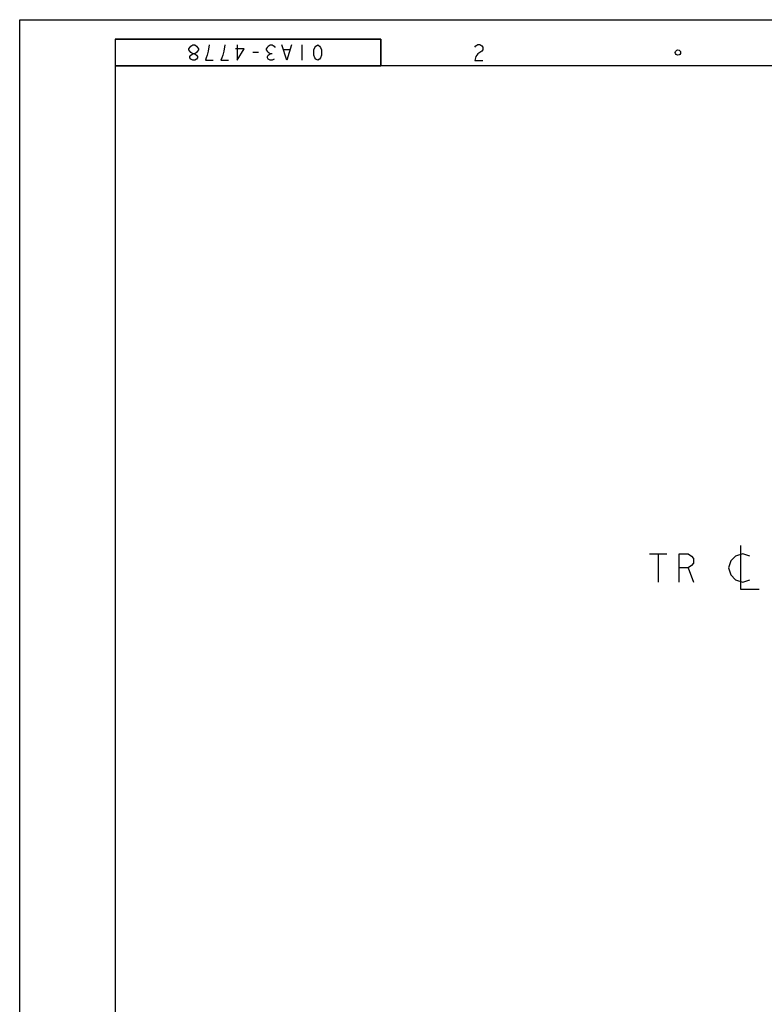
# Model space of a CAD drawing. Units: millimetres. Extents: x -828 to 8973, y -5278 to 1652.
# Drawn here: x -828 to 1551, y -1492 to 1652 of the extents above; entities that cross this region are included whole.
import ezdxf

# ---------------------------------------------------------------- set-up
doc = ezdxf.new("R2010")
doc.units = ezdxf.units.MM
doc.header["$LTSCALE"] = 32.67
doc.layers.get('0').update_dxf_attribs({"linetype": 'CONTINUOUS'})
doc.layers.add('50_ALL_DETAILS', color=7, linetype='CONTINUOUS')
doc.layers.add('OUTLINE_DRAWING_OF_TRDXF_FORMAT', color=7, linetype='CONTINUOUS')

# ---------------------------------------------------------------- blocks, each defined once
blk = doc.blocks.new('A$C4A5C7B37')
at = {"layer": '50_ALL_DETAILS', "color": 2, "linetype": 'Continuous'}
for p, q in [((-1.731201064103516e-05, 1094.592141974613), (56.24979591998999, 1094.592141974613)), ((28.12488930399013, 1094.592141974613), (28.12488930399013, 1004.592114506612)), ((123.7496805639903, 1049.592400151612), (140.6250595929896, 1004.592114506612))]:
    blk.add_line(p, q, dxfattribs=at)
for points in [[(290.6251053699898, 1120.841946050613), (290.6251053699898, 982.0919716856124), (350.6251236789894, 982.0919716856124)], [(95.62477394798952, 1004.592114506612), (95.62477394798952, 1094.592141974613), (123.7496805639903, 1094.592141974613), (134.99975197599, 1087.092275639613), (140.6250595929896, 1079.592409307613), (140.6250595929896, 1064.592132818613), (134.99975197599, 1057.092266483613), (123.7496805639903, 1049.592400151612), (95.62477394798952, 1049.592400151612)], [(320.6251145259903, 1087.092275639613), (298.12497170199, 1094.592141974613), (275.6248288809902, 1087.092275639613), (260.6250962139893, 1072.091999150613), (253.12468605699, 1049.592400151612), (260.6250962139893, 1027.092257330612), (275.6248288809902, 1012.091980841613), (298.12497170199, 1004.592114506612), (320.6251145259903, 1012.091980841613)]]:
    blk.add_lwpolyline(points, dxfattribs=at)

msp = doc.modelspace()

# ---------------------------------------------------------------- linework, layer by layer
at = {"layer": 'OUTLINE_DRAWING_OF_TRDXF_FORMAT', "color": 7, "linetype": 'Continuous'}
for p, q in [((-827.7869854229066, -5278.027063526284), (-827.7869854229066, 1651.972936473716)), ((-827.7869854229066, 1651.972936473716), (8973.213014577093, 1651.972936473716)), ((-522.5655321356066, 1589.455635436317), (-522.5655321356066, -5278.027063526284)), ((325.2718381068933, 1589.455635436317), (-522.5655321356066, 1589.455635436317)), ((325.2718381068933, 1504.671898412066), (325.2718381068933, 1589.455635436317)), ((8905.386024957694, 1504.671898412066), (-522.5655321356066, 1504.671898412066))]:
    msp.add_line(p, q, dxfattribs=at)
at = {"layer": 'OUTLINE_DRAWING_OF_TRDXF_FORMAT', "color": 2, "linetype": 'Continuous'}
for p, q in [((-522.5655321356066, 1589.455635436317), (325.2721178643933, 1589.455635436317)), ((-522.5655321356066, 1589.455635436317), (-522.5655321356066, 1504.678635436317)), ((325.2721178643933, 1589.455635436317), (325.2721178643933, 1504.678635436317)), ((-64.61546638055665, 1547.067281933217), (-83.1779346576568, 1547.067281933217)), ((-21.30299054975649, 1542.942056346866), (-27.49045505000663, 1542.942056346866)), ((34.38456383259336, 1555.317134898416), (15.82202077914326, 1555.317134898416)), ((74.60327002509348, 1522.317124828466), (74.60327002509348, 1571.816840832116)), ((-522.5655321356066, 1504.678635436317), (325.2721178643933, 1504.678635436317))]:
    msp.add_line(p, q, dxfattribs=at)
at = {"layer": 'OUTLINE_DRAWING_OF_TRDXF_FORMAT', "color": 7, "linetype": 'Continuous'}
msp.add_lwpolyline([(626.2540864313435, 1564.020427685067), (629.4335490159934, 1568.259910534317), (635.7923246358934, 1572.498795177716), (642.1511002557935, 1572.498795177716), (648.5098758740434, 1568.259910534317), (651.6891889092934, 1564.020427685067), (651.6891889092934, 1555.542060192416), (648.5098758740434, 1551.303175549017), (642.1511002557935, 1547.063692699767), (635.7923246358934, 1542.824808056367), (629.4335490159934, 1534.346440563716), (626.2540864313435, 1521.628590221817), (651.6891889092934, 1521.628590221817)], dxfattribs=at)
at = {"layer": 'OUTLINE_DRAWING_OF_TRDXF_FORMAT', "color": 2, "linetype": 'Continuous'}
for points in [[(-268.8029539181068, 1571.816840832116), (-262.6154520288567, 1567.692213451617), (-259.5217197795566, 1563.566987865266), (-256.4279501412568, 1559.442360484767), (-256.4279501412568, 1555.317134898416), (-259.5217197795566, 1551.191909313716), (-262.6154520288567, 1547.067281933217), (-268.8029539181068, 1542.942056346866), (-274.9904558057067, 1542.942056346866), (-281.1779576933066, 1547.067281933217), (-284.2716899442569, 1551.191909313716), (-287.3654595825567, 1555.317134898416), (-287.3654595825567, 1559.442360484767), (-284.2716899442569, 1563.566987865266), (-281.1779576933066, 1567.692213451617), (-274.9904558057067, 1571.816840832116), (-268.8029539181068, 1571.816840832116)], [(-268.8029539181068, 1542.942056346866), (-262.6154520288567, 1538.817428966367), (-259.5217197795566, 1534.692203380016), (-259.5217197795566, 1530.566977795316), (-262.6154520288567, 1526.442350414817), (-268.8029539181068, 1522.317124828466), (-274.9904558057067, 1522.317124828466), (-281.1779576933066, 1526.442350414817), (-284.2716899442569, 1530.566977795316), (-284.2716899442569, 1534.692203380016), (-281.1779576933066, 1538.817428966367), (-274.9904558057067, 1542.942056346866)], [(-222.3967084490066, 1571.816840832116), (-225.4904406999565, 1551.191909313716), (-228.5842103382568, 1538.817428966367), (-231.6779425875566, 1530.566977795316), (-234.7717122258568, 1522.317124828466), (-210.0217046721568, 1522.317124828466)], [(-172.8967307306066, 1571.816840832116), (-175.9904255925567, 1551.191909313716), (-179.0841952308567, 1538.817428966367), (-182.1779648691565, 1530.566977795316), (-185.2717345074568, 1522.317124828466), (-160.5217269537568, 1522.317124828466)], [(-132.6779497634068, 1571.816840832116), (-132.6779497634068, 1522.317124828466), (-111.0217118480068, 1559.442360484767), (-138.8654890400069, 1559.442360484767)], [(-15.11545127315685, 1526.442350414817), (-21.30299054975649, 1522.317124828466), (-27.49045505000663, 1522.317124828466), (-33.67799432660672, 1526.442350414817), (-36.77168918855682, 1530.566977795316), (-36.77168918855682, 1534.692203380016), (-33.67799432660672, 1538.817428966367), (-27.49045505000663, 1542.942056346866), (-33.67799432660672, 1547.067281933217), (-36.77168918855682, 1551.191909313716), (-39.86545882685687, 1555.317134898416), (-39.86545882685687, 1559.442360484767), (-36.77168918855682, 1563.566987865266), (-33.67799432660672, 1567.692213451617), (-27.49045505000663, 1571.816840832116), (-21.30299054975649, 1571.816840832116), (-15.11545127315685, 1567.692213451617), (-12.0216816348568, 1563.566987865266)], [(40.57202833284327, 1571.816840832116), (25.1033296940434, 1522.317124828466), (9.634556278893115, 1571.816840832116)], [(124.1032851308435, 1571.816840832116), (130.2908244074433, 1567.692213451617), (133.3845192693934, 1563.566987865266), (136.4782889076932, 1555.317134898416), (136.4782889076932, 1538.817428966367), (133.3845192693934, 1530.566977795316), (130.2908244074433, 1526.442350414817), (124.1032851308435, 1522.317124828466), (117.9158206305933, 1526.442350414817), (114.822050992293, 1530.566977795316), (111.7282813539932, 1538.817428966367), (111.7282813539932, 1555.317134898416), (114.822050992293, 1563.566987865266), (117.9158206305933, 1567.692213451617), (124.1032851308435, 1571.816840832116)]]:
    msp.add_lwpolyline(points, dxfattribs=at)
at = {"layer": 'OUTLINE_DRAWING_OF_TRDXF_FORMAT', "color": 7, "linetype": 'Continuous'}
msp.add_circle((1274.849692778494, 1547.063766923367), 8.4783737016, dxfattribs=at)

# ---------------------------------------------------------------- block references
at = {"lineweight": 0}
msp.add_blockref('A$C4A5C7B37', (1183.471284535332, -1148.149126561619), dxfattribs=at)

doc.saveas('drawing.dxf')
